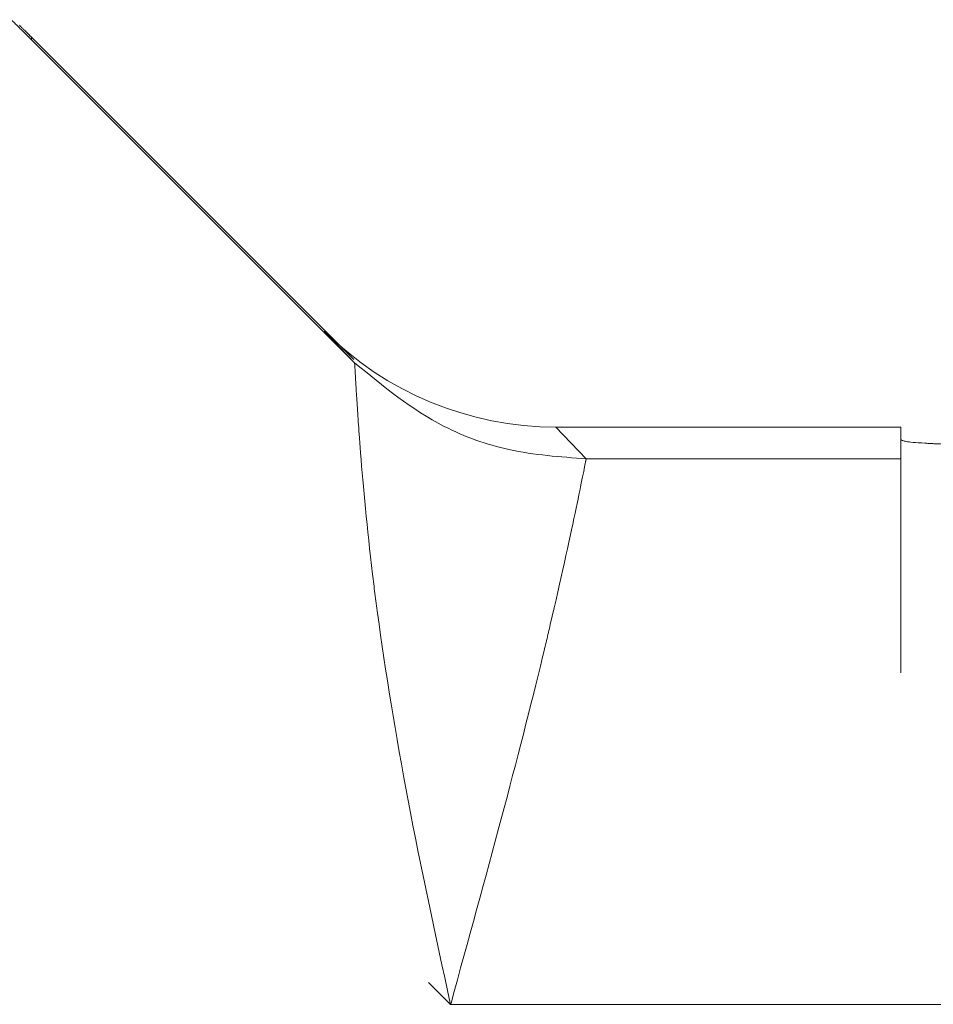
# Model space of a CAD drawing. Units: millimetres. Extents: x 0 to 250, y -250 to 0.
# Drawn here: x 182 to 183, y -120 to -119 of the extents above; entities that cross this region are included whole.
import ezdxf

# ---------------------------------------------------------------- set-up
doc = ezdxf.new("R2010")
doc.units = ezdxf.units.MM
doc.header["$MEASUREMENT"] = 0
for name, pattern in [('AI-Linetype-1262', [2.082873, 1.041436, -1.041436]), ('AI-Linetype-1680', [2.082873, 1.041436, -1.041436]), ('AI-Linetype-1697', [2.082873, 1.041436, -1.041436]), ('AI-Linetype-1698', [2.082873, 1.041436, -1.041436]), ('AI-Linetype-1699', [2.082873, 1.041436, -1.041436]), ('AI-Linetype-1720', [2.082873, 1.041436, -1.041436]), ('AI-Linetype-1745', [2.082873, 1.041436, -1.041436]), ('AI-Linetype-1746', [2.082873, 1.041436, -1.041436]), ('AI-Linetype-1747', [2.082873, 1.041436, -1.041436]), ('AI-Linetype-1805', [2.082873, 1.041436, -1.041436]), ('AI-Linetype-1809', [2.082873, 1.041436, -1.041436]), ('AI-Linetype-1879', [2.082873, 1.041436, -1.041436]), ('AI-Linetype-1882', [2.082873, 1.041436, -1.041436]), ('AI-Linetype-1883', [2.082873, 1.041436, -1.041436]), ('AI-Linetype-1884', [2.082873, 1.041436, -1.041436]), ('AI-Linetype-1909', [2.082873, 1.041436, -1.041436]), ('AI-Linetype-1952', [2.082873, 1.041436, -1.041436]), ('AI-Linetype-1954', [2.082873, 1.041436, -1.041436]), ('AI-Linetype-1955', [2.082873, 1.041436, -1.041436]), ('AI-Linetype-1956', [2.082873, 1.041436, -1.041436]), ('AI-Linetype-1957', [2.082873, 1.041436, -1.041436]), ('AI-Linetype-1958', [2.082873, 1.041436, -1.041436])]:
    doc.linetypes.add(name, pattern=pattern)
doc.layers.add('Layer 1', color=7, linetype='Continuous', lineweight=0)

msp = doc.modelspace()

# ---------------------------------------------------------------- linework, layer by layer
at = {"layer": 'Layer 1', "linetype": 'AI-Linetype-1954'}
msp.add_line((180.7989, -118.8001), (182.3055, -120.3068), dxfattribs=at)
at = {"layer": 'Layer 1', "linetype": 'AI-Linetype-1720'}
msp.add_line((181.6603, -118.8172), (182.1566, -119.3137), dxfattribs=at)
at = {"layer": 'Layer 1', "linetype": 'AI-Linetype-1809'}
msp.add_line((181.6603, -118.8172), (181.6603, -118.8212), dxfattribs=at)
at = {"layer": 'Layer 1', "linetype": 'AI-Linetype-1955'}
msp.add_line((181.6603, -118.8212), (182.1579, -119.3188), dxfattribs=at)
at = {"layer": 'Layer 1', "linetype": 'AI-Linetype-1262'}
msp.add_line((182.1112, -119.27), (182.1263, -119.2845), dxfattribs=at)
at = {"layer": 'Layer 1', "linetype": 'AI-Linetype-1747'}
msp.add_line((182.1578, -119.3188), (182.1112, -119.27), dxfattribs=at)
at = {"layer": 'Layer 1', "linetype": 'AI-Linetype-1698'}
msp.add_line((182.999, -119.4178), (182.4679, -119.4178), dxfattribs=at)
at = {"layer": 'Layer 1', "linetype": 'AI-Linetype-1699'}
msp.add_line((182.4679, -119.4178), (182.4679, -119.4178), dxfattribs=at)
at = {"layer": 'Layer 1', "linetype": 'AI-Linetype-1745'}
msp.add_line((182.4679, -119.4178), (182.5146, -119.4665), dxfattribs=at)
at = {"layer": 'Layer 1', "linetype": 'AI-Linetype-1697'}
msp.add_line((182.999, -119.4178), (182.999, -119.4665), dxfattribs=at)
at = {"layer": 'Layer 1', "linetype": 'AI-Linetype-1879'}
msp.add_line((182.5144, -119.4665), (182.5146, -119.4665), dxfattribs=at)
at = {"layer": 'Layer 1', "linetype": 'AI-Linetype-1884'}
msp.add_line((182.5146, -119.4665), (182.999, -119.4665), dxfattribs=at)
at = {"layer": 'Layer 1', "linetype": 'AI-Linetype-1882'}
msp.add_line((186.6551, -119.796), (182.999, -119.796), dxfattribs=at)
at = {"layer": 'Layer 1', "linetype": 'AI-Linetype-1909'}
msp.add_line((182.3055, -120.3068), (203.3119, -120.3068), dxfattribs=at)
at = {"layer": 'Layer 1', "linetype": 'AI-Linetype-1952'}
for points in [[(181.6522, -118.8132), (181.6436, -118.8046), (181.6362, -118.7974), (181.6287, -118.7902)], [(181.6603, -118.8212), (181.6576, -118.8184), (181.6548, -118.8157), (181.6522, -118.8132)]]:
    msp.add_open_spline(points, degree=3, dxfattribs=at)
at = {"layer": 'Layer 1', "linetype": 'AI-Linetype-1805'}
for points in [[(181.6415, -118.7987), (181.6451, -118.8022), (181.6487, -118.8058), (181.6528, -118.8097)], [(181.6528, -118.8097), (181.6551, -118.8122), (181.6577, -118.8148), (181.6603, -118.8172)]]:
    msp.add_open_spline(points, degree=3, dxfattribs=at)
at = {"layer": 'Layer 1', "linetype": 'AI-Linetype-1746'}
msp.add_open_spline([(182.1112, -119.27), (182.2059, -119.3646), (182.3342, -119.4178), (182.4679, -119.4178)], degree=3, dxfattribs=at)
at = {"layer": 'Layer 1', "linetype": 'AI-Linetype-1958'}
for points in [[(182.1583, -119.3259), (182.1581, -119.322), (182.1579, -119.3205), (182.1579, -119.3188)], [(182.1604, -119.3628), (182.1594, -119.3453), (182.1586, -119.3325), (182.1583, -119.3259)], [(182.1649, -119.4288), (182.1629, -119.4022), (182.1615, -119.3802), (182.1604, -119.3628)], [(182.1671, -119.458), (182.1662, -119.4477), (182.1655, -119.438), (182.1649, -119.4288)], [(182.1855, -119.6442), (182.177, -119.5727), (182.171, -119.5088), (182.1671, -119.458)], [(182.1932, -119.7045), (182.1903, -119.6839), (182.1878, -119.6638), (182.1855, -119.6442)], [(182.2402, -119.9927), (182.2212, -119.8919), (182.2051, -119.7934), (182.1932, -119.7045)], [(182.305, -120.3049), (182.2824, -120.2003), (182.2597, -120.0953), (182.2402, -119.9927)], [(182.3054, -120.3066), (182.3053, -120.3061), (182.3052, -120.3055), (182.305, -120.3049)]]:
    msp.add_open_spline(points, degree=3, dxfattribs=at)
at = {"layer": 'Layer 1', "linetype": 'AI-Linetype-1957'}
for points in [[(182.2959, -119.4166), (182.2457, -119.3909), (182.2018, -119.3548), (182.1579, -119.3188)], [(182.3956, -119.4523), (182.3611, -119.4447), (182.3272, -119.4327), (182.2959, -119.4166)], [(182.5144, -119.4665), (182.4745, -119.4636), (182.4346, -119.4608), (182.3956, -119.4523)]]:
    msp.add_open_spline(points, degree=3, dxfattribs=at)
at = {"layer": 'Layer 1', "linetype": 'AI-Linetype-1680'}
for points in [[(183.0361, -119.4425), (183.0056, -119.4409), (183.0024, -119.4391), (182.999, -119.4372)], [(183.0621, -119.4438), (183.0528, -119.4434), (183.0436, -119.443), (183.0361, -119.4425)]]:
    msp.add_open_spline(points, degree=3, dxfattribs=at)
at = {"layer": 'Layer 1', "linetype": 'AI-Linetype-1956'}
for points in [[(182.5134, -119.4719), (182.5116, -119.4814), (182.5061, -119.509), (182.4974, -119.5502)], [(182.5144, -119.4665), (182.5142, -119.4678), (182.5139, -119.469), (182.5134, -119.4719)], [(182.4974, -119.5502), (182.4883, -119.5936), (182.4755, -119.6521), (182.4592, -119.7218)], [(182.4592, -119.7218), (182.4554, -119.7378), (182.4515, -119.7546), (182.4473, -119.7717)], [(182.4473, -119.7717), (182.4293, -119.8461), (182.4076, -119.931), (182.3837, -120.0211)], [(182.3837, -120.0211), (182.3594, -120.1124), (182.3327, -120.2089), (182.3063, -120.3048)], [(182.3063, -120.3048), (182.3061, -120.3055), (182.3059, -120.3061), (182.3058, -120.3068)]]:
    msp.add_open_spline(points, degree=3, dxfattribs=at)
at = {"layer": 'Layer 1', "linetype": 'AI-Linetype-1883'}
msp.add_open_spline([(182.999, -119.4665), (182.999, -119.4716), (182.999, -119.4768), (182.999, -119.4909), (182.999, -119.505), (182.999, -119.528), (182.999, -119.5565), (182.999, -119.585), (182.999, -119.6191), (182.999, -119.66), (182.999, -119.7007), (182.999, -119.7484), (182.999, -119.796)], degree=3, knots=[0, 0, 0, 0, 1, 1, 1, 2, 2, 2, 3, 3, 3, 4, 4, 4, 4], dxfattribs=at)

doc.saveas('drawing.dxf')
